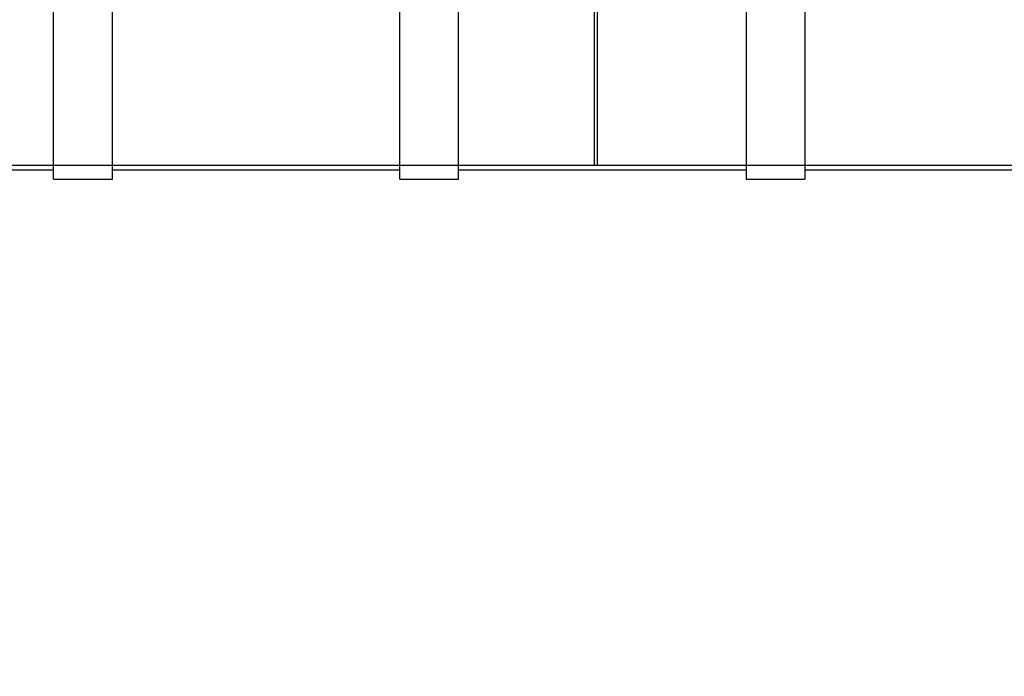
# Model space of a CAD drawing. Units: millimetres. Extents: x 0 to 420, y -1 to 296.
# Drawn here: x 169 to 212, y 70 to 99 of the extents above; entities that cross this region are included whole.
import ezdxf
from ezdxf import colors
from ezdxf.entities.mleader import LeaderData, LeaderLine
from ezdxf.lldxf.tags import DXFTag
from ezdxf.math import Vec2, Vec3

# ---------------------------------------------------------------- set-up
doc = ezdxf.new("R2010")
doc.units = ezdxf.units.MM
for name, color, linetype in [('2648.201_VAHESEI', 7, 'Continuous'), ('D1800_SILINDER_N', 7, 'Continuous'), ('Default', 7, 'Continuous')]:
    doc.layers.add(name, color=color, linetype=linetype)
tags = doc.linetypes.add('HIDDEN2', pattern=[4.7625, 3.175, -1.5875]).pattern_tags.tags
tags[6:7] = [DXFTag(74, 4), DXFTag(75, 0), DXFTag(340, '0'), DXFTag(46, 0.0), DXFTag(50, 0.0), DXFTag(44, 0.0), DXFTag(45, 0.0)]
tags[4:5] = [DXFTag(74, 4), DXFTag(75, 0), DXFTag(340, '0'), DXFTag(46, 0.0), DXFTag(50, 0.0), DXFTag(44, 0.0), DXFTag(45, 0.0)]

# ---------------------------------------------------------------- blocks, each defined once
blk = doc.blocks.new('SE1')
at = {"layer": '2648.201_VAHESEI', "color": 7, "linetype": 'HIDDEN2'}
for p, q in [((194.356, 139.475), (194.356, 92.675)), ((194.226, 115.608), (194.226, 92.675)), ((194.226, 92.675), (194.356, 92.675))]:
    blk.add_line(p, q, dxfattribs=at)
at = {"layer": 'D1800_SILINDER_N', "color": 7, "linetype": 'Continuous'}
for p, q in [((170.28, 92.064), (170.28, 140.086)), ((172.88, 92.064), (172.88, 140.086)), ((185.62, 92.064), (185.62, 140.086)), ((188.22, 92.064), (188.22, 140.086)), ((200.96, 105.858), (200.96, 92.064)), ((203.56, 105.924), (203.56, 92.064)), ((157.54, 92.48), (170.28, 92.48)), ((170.28, 92.064), (172.88, 92.064)), ((172.88, 92.48), (185.62, 92.48)), ((185.62, 92.064), (188.22, 92.064)), ((188.22, 92.48), (200.96, 92.48)), ((200.96, 92.064), (203.56, 92.064)), ((203.56, 92.48), (215, 92.48))]:
    blk.add_line(p, q, dxfattribs=at)
at = {"layer": 'D1800_SILINDER_N', "color": 7, "linetype": 'HIDDEN2'}
blk.add_line((64.2, 92.675), (217.6, 92.675), dxfattribs=at)
blk = doc.blocks.new('_DOT')
at = {"color": 0}
blk.add_line((0, 0), (-1, 0), dxfattribs=at)
at = {"color": 0, "const_width": 0.333}
blk.add_lwpolyline([(-0.1665, 0, 1), (0.1665, 0, 1)], format="xyb", close=True, dxfattribs=at)
blk = doc.blocks.new('SE4')
at = {"layer": 'Default', "color": 7, "linetype": 'Continuous'}
ml = blk.add_multileader_mtext('Standard', dxfattribs=at)
ml.set_content('{\\pxsm0.9;\\fSolid Edge ISO|b0||i0||c0|p34;\\W1.;EN 858-1\\P}', color=256)
ml.set_leader_properties()
ml.set_arrow_properties(name='DOT')
ml.build(insert=Vec2(0, 0))
ml.multileader.update_dxf_attribs({"leader_type": 0, "dogleg_length": 0, "arrow_head_size": 5.25})
ctx = ml.context
ctx.base_point, ctx.char_height, ctx.arrow_head_size = Vec3(254.456, 119.79), 5.25, 5.25
notes = []
notes.append((ctx, [(0, (0, 0, 0), (0, 0), (1, 0), 1, [])]))
ctx.mtext.insert = Vec3(256.456, 122.442)
for ctx, leaders in notes:
    for number, flags, end, landing, length, lines in leaders:
        leader = LeaderData()
        leader.index, (leader.has_last_leader_line, leader.has_dogleg_vector, leader.attachment_direction) = number, flags
        leader.last_leader_point, leader.dogleg_vector, leader.dogleg_length = Vec3(end), Vec3(landing), length
        for number, points, colour, breaks in lines:
            line = LeaderLine()
            line.index, line.vertices, line.color, line.breaks = number, Vec3.list(points), colors.encode_raw_color(colour), breaks
            leader.lines.append(line)
        ctx.leaders.append(leader)
blk = doc.blocks.new('SE3')
at = {"layer": 'Default'}
blk.add_blockref('SE4', (0, 0), dxfattribs=at)

msp = doc.modelspace()

# ---------------------------------------------------------------- block references
msp.add_blockref('SE3', (0, 0))
at = {"layer": 'Default'}
msp.add_blockref('SE1', (0, 0), dxfattribs=at)

doc.saveas('drawing.dxf')
